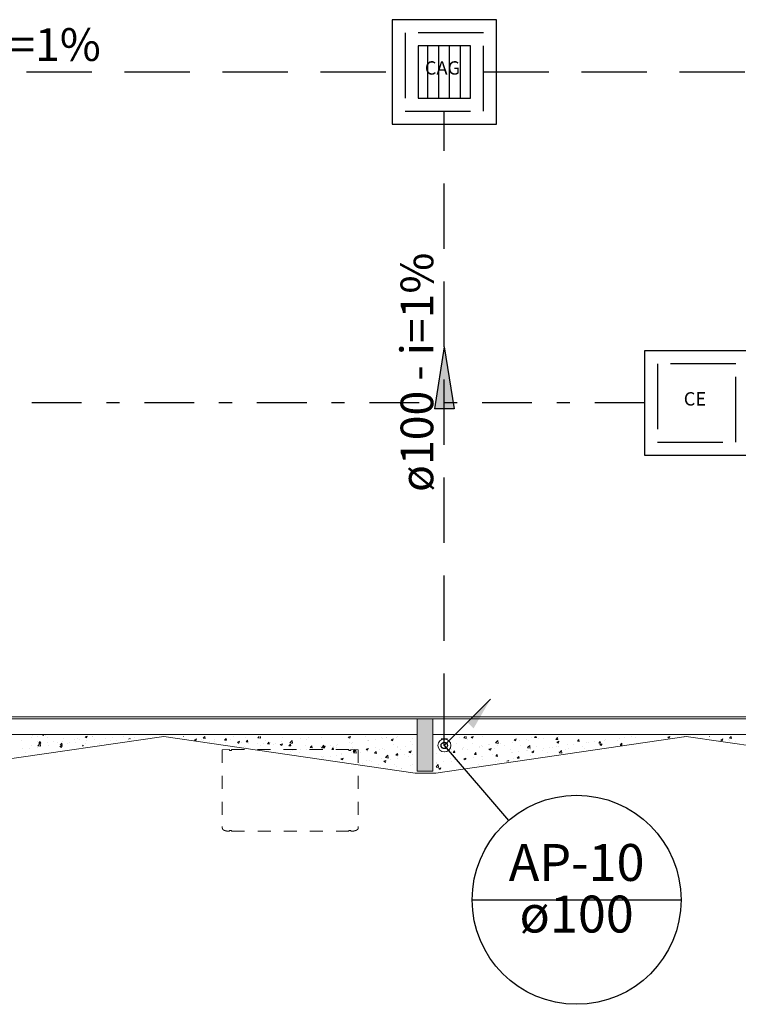
# Model space of a CAD drawing. Units: millimetres. Extents: x 688 to 1097, y 670 to 919.
# Drawn here: x 953 to 959, y 842 to 850 of the extents above; entities that cross this region are included whole.
import ezdxf

# ---------------------------------------------------------------- set-up
doc = ezdxf.new("R2010")
doc.units = ezdxf.units.MM
doc.header["$MEASUREMENT"] = 0
for name, pattern in [('DASHDOT', [25.4, 12.7, -6.35, 0, -6.35]), ('Dashed', [0.75, 0.5, -0.25]), ('HIDDEN', [0.375, 0.25, -0.125])]:
    doc.linetypes.add(name, pattern=pattern)
for name, color, linetype in [('AP-Colunas', 4, 'Continuous'), ('AP-Indicação coluna', 5, 'Continuous'), ('AP-Textos coluna', 7, 'Continuous'), ('AP-Textos tubo', 7, 'Continuous'), ('AP-Tubos detalhe', 4, 'Dashed'), ('Simbolos', 134, 'Continuous'), ('Simbolos_int', 8, 'Continuous'), ('TQ-Sentido tubo', 5, 'Continuous'), ('TQ-Tubos detalhe', 54, 'DASHDOT')]:
    doc.layers.add(name, color=color, linetype=linetype)
doc.layers.add('blocos-arqt', color=7, linetype='Continuous', lineweight=9)
doc.styles.add('Arial', font='verdana.TTF')

# ---------------------------------------------------------------- blocks, each defined once
blk = doc.blocks.new('util_st2')
blk.add_hatch(color=254).paths.add_polyline_path([(0.3157, -0.05), (0.3157, 0.05), (0, 0)])
at = {"linetype": 'Continuous'}
for q in [(0.3157, 0.05), (0.3157, -0.05)]:
    blk.add_line((0, 0), q, dxfattribs=at)
blk.add_line((0.3157, 0.05), (0.3157, -0.05))
blk = doc.blocks.new('bloco1')
at = {"layer": 'blocos-arqt'}
blk.add_hatch(color=256, dxfattribs=at).paths.add_polyline_path([(8.16, 8.185), (8.16, 8.385), (8.1, 8.385), (8.04, 8.385), (8.04, 8.185), (8.04, 7.985), (8.1, 7.985), (8.16, 7.985)])
for p, q in [((16.175, 8.4), (0, 8.4)), ((4.175, 7.97), (6.1, 8.25)), ((6.1, 8.25), (8.025, 7.97)), ((8.1825, 7.97), (10.1, 8.25)), ((10.1, 8.25), (12.025, 7.97)), ((8.025, 7.97), (8.1825, 7.97))]:
    blk.add_line(p, q, dxfattribs=at)
at = {"layer": 'blocos-arqt', "ltscale": 0.01}
for p, q in [((16.16, 8.385), (0.015, 8.385)), ((4.16, 8.265), (8.04, 8.265)), ((8.04, 8.265), (8.04, 7.985)), ((8.16, 8.265), (12.04, 8.265))]:
    blk.add_line(p, q, dxfattribs=at)
at = {"layer": 'blocos-arqt', "color": 5}
for p, q in [((8.1, 8.385), (8.04, 8.385)), ((8.04, 8.385), (8.04, 8.185)), ((8.16, 8.385), (8.1, 8.385)), ((8.16, 8.185), (8.16, 8.385)), ((8.04, 8.185), (8.04, 7.985)), ((8.16, 7.985), (8.16, 8.185)), ((8.04, 7.985), (8.1, 7.985)), ((8.04, 7.985), (8.04, 7.985)), ((8.1, 7.985), (8.16, 7.985))]:
    blk.add_line(p, q, dxfattribs=at)
at = {"layer": 'blocos-arqt', "color": 1}
for p, q in [((5.0114, 8.2182), (5.0114, 8.2182)), ((5.0853, 8.2438), (5.0853, 8.2438)), ((5.0918, 8.2603), (5.0918, 8.2603)), ((5.1352, 8.2489), (5.1352, 8.2489)), ((5.1684, 8.2644), (5.1701, 8.265)), ((5.1684, 8.2644), (5.1798, 8.2567)), ((5.1798, 8.2567), (5.1826, 8.265)), ((5.1924, 8.2564), (5.1924, 8.2564)), ((5.2073, 8.2386), (5.2073, 8.2386)), ((5.3293, 8.2334), (5.3293, 8.2334)), ((5.4187, 8.2244), (5.4187, 8.2244)), ((5.4406, 8.2321), (5.4406, 8.2321)), ((5.4514, 8.2283), (5.4514, 8.2283)), ((5.497, 8.2461), (5.513, 8.2522)), ((5.497, 8.2461), (5.5083, 8.2384)), ((5.5071, 8.2156), (5.5071, 8.2156)), ((5.5083, 8.2384), (5.513, 8.2522)), ((5.552, 8.2472), (5.552, 8.2472)), ((5.5579, 8.2482), (5.5579, 8.2482)), ((5.5734, 8.2231), (5.5734, 8.2231)), ((5.6514, 8.2346), (5.6514, 8.2346)), ((5.6734, 8.2628), (5.6734, 8.2628)), ((5.6954, 8.218), (5.6954, 8.218)), ((5.7087, 8.2421), (5.7087, 8.2421)), ((5.7401, 8.2199), (5.7401, 8.2199)), ((5.7952, 8.2535), (5.7952, 8.2535)), ((5.8292, 8.2292), (5.8415, 8.2339)), ((5.8405, 8.2309), (5.8415, 8.2339)), ((5.8734, 8.2428), (5.8734, 8.2428)), ((6.248, 8.25), (6.252, 8.2497)), ((6.252, 8.2497), (6.2519, 8.25)), ((6.3348, 8.2251), (6.3508, 8.2312)), ((6.3348, 8.2251), (6.3462, 8.2174)), ((6.3462, 8.2174), (6.3508, 8.2312)), ((6.392, 8.2297), (6.392, 8.2297)), ((6.4014, 8.2177), (6.4014, 8.2177)), ((6.4023, 8.2365), (6.4133, 8.2496)), ((6.4023, 8.2365), (6.4159, 8.2353)), ((6.4159, 8.2353), (6.4133, 8.2496)), ((6.488, 8.2291), (6.488, 8.2291)), ((6.5662, 8.2222), (6.5773, 8.2353)), ((6.5662, 8.2222), (6.5799, 8.221)), ((6.5799, 8.221), (6.5773, 8.2353)), ((6.6095, 8.2257), (6.6095, 8.2257)), ((6.6324, 8.2481), (6.6324, 8.2481)), ((6.725, 8.2404), (6.725, 8.2404)), ((6.7302, 8.2078), (6.7412, 8.2209)), ((6.7439, 8.2066), (6.7412, 8.221)), ((6.8207, 8.2394), (6.8309, 8.25)), ((6.8207, 8.2394), (6.841, 8.2362)), ((6.841, 8.2362), (6.8394, 8.25)), ((6.8793, 8.2183), (6.8793, 8.2183)), ((7.0126, 8.2412), (7.0126, 8.2412)), ((7.0646, 8.2016), (7.0824, 8.2201)), ((7.0848, 8.2), (7.0824, 8.2201)), ((7.1486, 8.2338), (7.1486, 8.2338)), ((7.1925, 8.2293), (7.1925, 8.2293)), ((7.2058, 8.2413), (7.2058, 8.2413)), ((7.3099, 8.2454), (7.3099, 8.2454)), ((7.5125, 8.2439), (7.5284, 8.25)), ((7.5125, 8.2439), (7.5238, 8.2362)), ((7.5238, 8.2362), (7.5285, 8.25)), ((7.6413, 8.2498), (7.6413, 8.2498)), ((7.6586, 8.2171), (7.6586, 8.2171)), ((7.6648, 8.2195), (7.6648, 8.2195)), ((7.6697, 8.2192), (7.6697, 8.2192)), ((7.722, 8.2271), (7.722, 8.2271)), ((7.7634, 8.2446), (7.7634, 8.2446)), ((7.7741, 8.2318), (7.7741, 8.2318)), ((7.8031, 8.2421), (7.8031, 8.2421)), ((7.8086, 8.2385), (7.8086, 8.2385)), ((7.841, 8.2256), (7.857, 8.2317)), ((7.841, 8.2256), (7.8524, 8.2179)), ((7.8524, 8.2179), (7.857, 8.2317)), ((7.8854, 8.2394), (7.8854, 8.2394)), ((7.8928, 8.2489), (7.8928, 8.2489)), ((8.0074, 8.2343), (8.0074, 8.2343)), ((8.3629, 8.2405), (8.3629, 8.2405)), ((8.3962, 8.2384), (8.4073, 8.25)), ((8.3962, 8.2384), (8.4165, 8.2352)), ((8.4165, 8.2352), (8.4148, 8.25)), ((8.425, 8.2301), (8.425, 8.2301)), ((8.4531, 8.2438), (8.4691, 8.2499)), ((8.4531, 8.2438), (8.4644, 8.2361)), ((8.4644, 8.2361), (8.4691, 8.2499)), ((8.5424, 8.2462), (8.5424, 8.2462)), ((8.6401, 8.2006), (8.6579, 8.2191)), ((8.6605, 8.1974), (8.6579, 8.2191)), ((8.7816, 8.2255), (8.7976, 8.2316)), ((8.7816, 8.2255), (8.793, 8.2178)), ((8.7847, 8.2208), (8.7847, 8.2208)), ((8.793, 8.2178), (8.7976, 8.2316)), ((8.8219, 8.2187), (8.8219, 8.2187)), ((8.8791, 8.2262), (8.8791, 8.2262)), ((8.8912, 8.2179), (8.8912, 8.2179)), ((8.918, 8.2437), (8.918, 8.2437)), ((8.9389, 8.2422), (8.9455, 8.25)), ((8.9389, 8.2422), (8.9526, 8.241)), ((8.9526, 8.241), (8.9509, 8.25)), ((8.9657, 8.2376), (8.9657, 8.2376)), ((9.0067, 8.2326), (9.0067, 8.2326)), ((9.1029, 8.2278), (9.1139, 8.241)), ((9.1029, 8.2278), (9.1165, 8.2266)), ((9.1165, 8.2266), (9.1139, 8.241)), ((9.1254, 8.2497), (9.1254, 8.2497)), ((9.2668, 8.2135), (9.2778, 8.2266)), ((9.2805, 8.2123), (9.2778, 8.2266)), ((9.4742, 8.2215), (9.4742, 8.2215)), ((9.4819, 8.2233), (9.4819, 8.2233)), ((9.5751, 8.2217), (9.5751, 8.2217)), ((9.5916, 8.2376), (9.5916, 8.2376)), ((9.6263, 8.2423), (9.6263, 8.2423)), ((9.6835, 8.2499), (9.6835, 8.2499)), ((9.7085, 8.2446), (9.7085, 8.2446)), ((9.9592, 8.2443), (9.9741, 8.25)), ((9.9592, 8.2443), (9.9706, 8.2366)), ((9.9706, 8.2366), (9.9751, 8.25)), ((9.9745, 8.2476), (9.9745, 8.2476)), ((10.0873, 8.2482), (10.089, 8.25)), ((10.0919, 8.2489), (10.0918, 8.25)), ((10.2778, 8.25), (10.2818, 8.2497)), ((10.2818, 8.2497), (10.2817, 8.25)), ((10.3571, 8.2158), (10.3571, 8.2158)), ((10.3646, 8.2251), (10.3806, 8.2312)), ((10.3646, 8.2251), (10.376, 8.2174)), ((10.376, 8.2174), (10.3806, 8.2312)), ((10.4218, 8.2297), (10.4218, 8.2297)), ((10.4312, 8.2177), (10.4312, 8.2177)), ((10.4321, 8.2365), (10.4431, 8.2496)), ((10.4321, 8.2365), (10.4457, 8.2353)), ((10.4457, 8.2353), (10.4431, 8.2496)), ((5.0187, 8.1557), (5.0187, 8.1557)), ((5.0751, 8.1587), (5.0751, 8.1587)), ((5.089, 8.1842), (5.089, 8.1842)), ((5.1323, 8.1663), (5.1323, 8.1663)), ((5.1335, 8.213), (5.1335, 8.213)), ((5.1359, 8.1794), (5.1537, 8.1979)), ((5.1359, 8.1794), (5.1562, 8.1762)), ((5.1438, 8.1989), (5.1548, 8.2121)), ((5.1438, 8.1989), (5.1575, 8.1977)), ((5.152, 8.1786), (5.152, 8.1786)), ((5.1562, 8.1762), (5.1537, 8.1979)), ((5.1575, 8.1977), (5.1548, 8.2121)), ((5.2064, 8.2003), (5.2064, 8.2003)), ((5.2189, 8.1777), (5.2189, 8.1777)), ((5.2555, 8.2079), (5.2555, 8.2079)), ((5.2853, 8.2015), (5.2853, 8.2015)), ((5.3049, 8.1723), (5.3209, 8.1785)), ((5.3049, 8.1723), (5.3163, 8.1647)), ((5.3078, 8.1846), (5.3188, 8.1977)), ((5.3078, 8.1846), (5.3214, 8.1834)), ((5.3163, 8.1647), (5.3209, 8.1785)), ((5.3214, 8.1834), (5.3188, 8.1977)), ((5.3218, 8.2149), (5.3218, 8.2149)), ((5.3633, 8.1967), (5.3633, 8.1967)), ((5.3775, 8.2027), (5.3775, 8.2027)), ((5.4205, 8.2042), (5.4205, 8.2042)), ((5.4773, 8.1769), (5.4828, 8.1834)), ((5.4838, 8.1779), (5.4827, 8.1834)), ((5.4996, 8.1976), (5.4996, 8.1976)), ((5.6067, 8.1971), (5.6067, 8.1971)), ((6.4494, 8.2107), (6.4494, 8.2107)), ((6.4921, 8.2096), (6.4921, 8.2096)), ((6.5714, 8.2055), (6.5714, 8.2055)), ((6.6633, 8.2068), (6.6793, 8.2129)), ((6.6633, 8.2068), (6.6734, 8.2)), ((6.6734, 8.2), (6.6747, 8.1991)), ((6.6747, 8.1991), (6.675, 8.2)), ((6.675, 8.2), (6.6794, 8.2129)), ((6.6934, 8.2004), (6.6934, 8.2004)), ((6.716, 8.1769), (6.716, 8.1769)), ((6.7222, 8.1643), (6.7222, 8.1643)), ((6.7302, 8.2078), (6.7439, 8.2066)), ((6.746, 8.1954), (6.746, 8.1954)), ((6.8155, 8.1952), (6.8155, 8.1952)), ((6.8409, 8.1814), (6.8409, 8.1814)), ((6.8604, 8.1959), (6.8604, 8.1959)), ((6.8942, 8.1935), (6.8997, 8.2)), ((6.8942, 8.1935), (6.9078, 8.1923)), ((6.8997, 8.2), (6.9052, 8.2066)), ((6.9064, 8.2), (6.9052, 8.2066)), ((6.9078, 8.1923), (6.9064, 8.2)), ((6.9176, 8.2034), (6.9176, 8.2034)), ((6.9375, 8.19), (6.9375, 8.19)), ((6.9583, 8.1975), (6.9583, 8.1975)), ((6.9919, 8.1884), (7.0079, 8.1946)), ((6.9919, 8.1884), (7.0032, 8.1808)), ((7.0032, 8.1808), (7.0079, 8.1946)), ((7.0042, 8.2148), (7.0042, 8.2148)), ((7.0581, 8.1791), (7.0692, 8.1923)), ((7.0581, 8.1791), (7.0718, 8.1779)), ((7.0595, 8.1849), (7.0595, 8.1849)), ((7.0646, 8.2016), (7.0747, 8.2)), ((7.0718, 8.1779), (7.0692, 8.1923)), ((7.0738, 8.2121), (7.0738, 8.2121)), ((7.0747, 8.2), (7.085, 8.1984)), ((7.085, 8.1984), (7.0848, 8.2)), ((7.0885, 8.1436), (7.0885, 8.1436)), ((7.1457, 8.1512), (7.1457, 8.1512)), ((7.1816, 8.1797), (7.1816, 8.1797)), ((7.1897, 8.1532), (7.1897, 8.1532)), ((7.2221, 8.1648), (7.2331, 8.1779)), ((7.2221, 8.1648), (7.2358, 8.1636)), ((7.2323, 8.1626), (7.2323, 8.1626)), ((7.2358, 8.1636), (7.2331, 8.1779)), ((7.2698, 8.1506), (7.2698, 8.1506)), ((7.3036, 8.1746), (7.3036, 8.1746)), ((7.3071, 8.1693), (7.3071, 8.1693)), ((7.3086, 8.1637), (7.3264, 8.1823)), ((7.3086, 8.1637), (7.3289, 8.1606)), ((7.3204, 8.1701), (7.3364, 8.1763)), ((7.3204, 8.1701), (7.3318, 8.1625)), ((7.3289, 8.1606), (7.3264, 8.1823)), ((7.3318, 8.1625), (7.3364, 8.1763)), ((7.3766, 8.1816), (7.3766, 8.1816)), ((7.3861, 8.1504), (7.3971, 8.1636)), ((7.3861, 8.1504), (7.3997, 8.1492)), ((7.3997, 8.1492), (7.3971, 8.1636)), ((7.4031, 8.1735), (7.4031, 8.1735)), ((7.4225, 8.1839), (7.4225, 8.1839)), ((7.4256, 8.1694), (7.4256, 8.1694)), ((7.4339, 8.1891), (7.4339, 8.1891)), ((7.5204, 8.2005), (7.5204, 8.2005)), ((7.5364, 8.1963), (7.5364, 8.1963)), ((7.5413, 8.201), (7.5413, 8.201)), ((7.5477, 8.1643), (7.5477, 8.1643)), ((7.55, 8.1361), (7.5611, 8.1492)), ((7.5526, 8.1259), (7.5704, 8.1444)), ((7.5637, 8.1349), (7.5611, 8.1492)), ((7.5729, 8.1227), (7.5704, 8.1444)), ((7.5912, 8.1462), (7.5912, 8.1462)), ((7.6489, 8.1518), (7.6649, 8.158)), ((7.6489, 8.1518), (7.6603, 8.1442)), ((7.6559, 8.141), (7.6559, 8.141)), ((7.6603, 8.1442), (7.6649, 8.158)), ((7.6697, 8.1591), (7.6697, 8.1591)), ((7.7245, 8.169), (7.7245, 8.169)), ((7.7485, 8.1483), (7.7485, 8.1483)), ((7.7713, 8.1557), (7.7713, 8.1557)), ((7.7917, 8.154), (7.7917, 8.154)), ((7.8578, 8.1919), (7.8578, 8.1919)), ((7.8901, 8.1728), (7.8901, 8.1728)), ((7.8929, 8.1673), (7.8929, 8.1673)), ((7.9138, 8.1488), (7.9138, 8.1488)), ((7.9501, 8.1748), (7.9501, 8.1748)), ((7.9912, 8.2148), (7.9912, 8.2148)), ((8.0074, 8.1889), (8.0074, 8.1889)), ((8.3028, 8.1503), (8.3028, 8.1503)), ((8.3147, 8.1276), (8.3258, 8.1407)), ((8.3284, 8.1264), (8.3258, 8.1407)), ((8.3436, 8.1979), (8.3436, 8.1979)), ((8.3847, 8.1522), (8.3847, 8.1522)), ((8.3894, 8.1617), (8.3894, 8.1617)), ((8.3918, 8.1672), (8.3918, 8.1672)), ((8.4223, 8.154), (8.4223, 8.154)), ((8.4656, 8.1927), (8.4656, 8.1927)), ((8.5138, 8.162), (8.5138, 8.162)), ((8.5181, 8.175), (8.5181, 8.175)), ((8.5337, 8.1807), (8.5337, 8.1807)), ((8.5396, 8.1701), (8.5396, 8.1701)), ((8.5876, 8.1875), (8.5876, 8.1875)), ((8.5895, 8.1518), (8.6055, 8.1579)), ((8.5895, 8.1518), (8.6009, 8.1441)), ((8.591, 8.1883), (8.591, 8.1883)), ((8.6009, 8.1441), (8.6055, 8.1579)), ((8.6358, 8.1568), (8.6358, 8.1568)), ((8.6401, 8.2006), (8.6605, 8.1974)), ((8.6514, 8.1979), (8.6514, 8.1979)), ((8.6551, 8.1847), (8.6551, 8.1847)), ((8.6775, 8.1997), (8.6775, 8.1997)), ((8.7096, 8.1824), (8.7096, 8.1824)), ((8.7578, 8.1517), (8.7578, 8.1517)), ((8.7738, 8.2018), (8.7738, 8.2018)), ((8.8317, 8.1772), (8.8317, 8.1772)), ((8.8799, 8.1465), (8.8799, 8.1465)), ((8.8841, 8.1627), (8.8906, 8.1695)), ((8.8841, 8.1627), (8.9044, 8.1596)), ((8.8884, 8.1418), (8.8884, 8.1418)), ((8.8906, 8.1695), (8.9019, 8.1813)), ((8.9032, 8.1699), (8.9019, 8.1813)), ((8.9044, 8.1596), (8.9032, 8.1699)), ((8.9056, 8.1474), (8.9056, 8.1474)), ((8.9537, 8.1721), (8.9537, 8.1721)), ((9.0019, 8.1414), (9.0019, 8.1414)), ((9.0039, 8.1565), (9.0039, 8.1565)), ((9.0499, 8.1664), (9.0499, 8.1664)), ((9.0757, 8.1669), (9.0757, 8.1669)), ((9.1072, 8.174), (9.1072, 8.174)), ((9.1101, 8.2072), (9.1261, 8.2133)), ((9.1101, 8.2072), (9.1215, 8.1995)), ((9.1215, 8.1995), (9.1261, 8.2133)), ((9.1226, 8.1736), (9.1226, 8.1736)), ((9.1281, 8.1249), (9.1459, 8.1434)), ((9.1484, 8.1217), (9.1459, 8.1434)), ((9.1752, 8.1531), (9.1752, 8.1531)), ((9.1938, 8.1854), (9.1938, 8.1854)), ((9.1978, 8.1618), (9.1978, 8.1618)), ((9.24, 8.1897), (9.24, 8.1897)), ((9.2668, 8.2135), (9.2805, 8.2123)), ((9.3085, 8.176), (9.3085, 8.176)), ((9.3198, 8.1566), (9.3198, 8.1566)), ((9.3381, 8.2044), (9.3381, 8.2044)), ((9.3555, 8.2043), (9.3555, 8.2043)), ((9.3954, 8.2119), (9.3954, 8.2119)), ((9.4308, 8.1991), (9.4418, 8.2123)), ((9.4308, 8.1991), (9.4445, 8.1979)), ((9.4386, 8.1889), (9.4396, 8.1892)), ((9.4386, 8.1889), (9.45, 8.1812)), ((9.4396, 8.1892), (9.4546, 8.195)), ((9.4445, 8.1979), (9.4418, 8.2123)), ((9.4418, 8.1988), (9.4418, 8.1988)), ((9.45, 8.1812), (9.4529, 8.1897)), ((9.4529, 8.1897), (9.4546, 8.195)), ((9.5948, 8.1848), (9.6034, 8.1951)), ((9.5948, 8.1848), (9.6084, 8.1836)), ((9.6034, 8.1951), (9.6058, 8.1979)), ((9.6063, 8.1952), (9.6058, 8.1979)), ((9.6084, 8.1836), (9.6063, 8.1952)), ((10.4792, 8.2107), (10.4792, 8.2107)), ((5.0398, 8.1276), (5.0398, 8.1276)), ((7.071, 8.136), (7.071, 8.136)), ((7.1365, 8.1277), (7.1365, 8.1277)), ((7.3043, 8.0932), (7.3043, 8.0932)), ((7.3165, 8.0914), (7.3165, 8.0914)), ((7.3246, 8.1004), (7.3246, 8.1004)), ((7.3737, 8.099), (7.3737, 8.099)), ((7.4198, 8.1078), (7.4198, 8.1078)), ((7.4569, 8.0781), (7.4729, 8.0842)), ((7.4569, 8.0781), (7.4682, 8.0704)), ((7.4579, 8.1233), (7.4579, 8.1233)), ((7.4603, 8.1104), (7.4603, 8.1104)), ((7.4682, 8.0704), (7.4729, 8.0842)), ((7.5385, 8.1249), (7.5385, 8.1249)), ((7.55, 8.1361), (7.5637, 8.1349)), ((7.5526, 8.1259), (7.5729, 8.1227)), ((7.6047, 8.1294), (7.6047, 8.1294)), ((7.6531, 8.0649), (7.6531, 8.0649)), ((7.6619, 8.1369), (7.6619, 8.1369)), ((7.6785, 8.0662), (7.6785, 8.0662)), ((7.714, 8.1217), (7.725, 8.1349)), ((7.714, 8.1217), (7.7277, 8.1205)), ((7.7277, 8.1205), (7.725, 8.1349)), ((7.7686, 8.0796), (7.7686, 8.0796)), ((7.7854, 8.0598), (7.8014, 8.0659)), ((7.7966, 8.088), (7.8144, 8.1066)), ((7.7966, 8.088), (7.8169, 8.0849)), ((7.7968, 8.0521), (7.8014, 8.0659)), ((7.8118, 8.089), (7.8118, 8.089)), ((7.8169, 8.0849), (7.8144, 8.1066)), ((7.8327, 8.0771), (7.8327, 8.0771)), ((7.878, 8.1074), (7.889, 8.1205)), ((7.878, 8.1074), (7.8916, 8.1062)), ((7.8873, 8.0967), (7.8873, 8.0967)), ((7.8916, 8.1062), (7.889, 8.1205)), ((7.8899, 8.0847), (7.8899, 8.0847)), ((7.9451, 8.1119), (7.9451, 8.1119)), ((7.9765, 8.0961), (7.9765, 8.0961)), ((7.9775, 8.1335), (7.9935, 8.1397)), ((7.9775, 8.1335), (7.9888, 8.1259)), ((7.9888, 8.1259), (7.9935, 8.1397)), ((8.0047, 8.1128), (8.0047, 8.1128)), ((8.1881, 8.1222), (8.1881, 8.1222)), ((8.2514, 8.1293), (8.2514, 8.1293)), ((8.2981, 8.0817), (8.2981, 8.0817)), ((8.3035, 8.1368), (8.3035, 8.1368)), ((8.3147, 8.1276), (8.3284, 8.1264)), ((8.3292, 8.0716), (8.3292, 8.0716)), ((8.3974, 8.078), (8.4134, 8.0842)), ((8.3974, 8.078), (8.4088, 8.0704)), ((8.4088, 8.0704), (8.4134, 8.0842)), ((8.4195, 8.0779), (8.4195, 8.0779)), ((8.4201, 8.0765), (8.4201, 8.0765)), ((8.4736, 8.0906), (8.4736, 8.0906)), ((8.4787, 8.1133), (8.4897, 8.1264)), ((8.4787, 8.1133), (8.4924, 8.1121)), ((8.4924, 8.1121), (8.4897, 8.1264)), ((8.5308, 8.0981), (8.5308, 8.0981)), ((8.5369, 8.094), (8.5369, 8.094)), ((8.5421, 8.0713), (8.5421, 8.0713)), ((8.6174, 8.1095), (8.6174, 8.1095)), ((8.6427, 8.0989), (8.6537, 8.112)), ((8.6427, 8.0989), (8.6563, 8.0977)), ((8.6523, 8.1086), (8.6523, 8.1086)), ((8.6563, 8.0977), (8.6537, 8.112)), ((8.6642, 8.0662), (8.6642, 8.0662)), ((8.7266, 8.0599), (8.742, 8.0659)), ((8.7406, 8.0619), (8.742, 8.0659)), ((8.7618, 8.1285), (8.7618, 8.1285)), ((8.7711, 8.1257), (8.7711, 8.1257)), ((8.7752, 8.0844), (8.7752, 8.0844)), ((8.8066, 8.0846), (8.8177, 8.0977)), ((8.8066, 8.0846), (8.8203, 8.0834)), ((8.8203, 8.0834), (8.8177, 8.0977)), ((8.819, 8.136), (8.819, 8.136)), ((8.9086, 8.1073), (8.9086, 8.1073)), ((8.918, 8.1334), (8.934, 8.1396)), ((8.918, 8.1334), (8.9294, 8.1258)), ((8.9294, 8.1258), (8.934, 8.1396)), ((9.0419, 8.1302), (9.0419, 8.1302)), ((9.1239, 8.1362), (9.1239, 8.1362)), ((9.1281, 8.1249), (9.1484, 8.1217)), ((7.6018, 8.0467), (7.6018, 8.0467)), ((7.6252, 8.0423), (7.6252, 8.0423)), ((7.6883, 8.0581), (7.6883, 8.0581)), ((7.7472, 8.0371), (7.7472, 8.0371)), ((7.7854, 8.0598), (7.7968, 8.0521)), ((7.8692, 8.032), (7.8692, 8.032)), ((7.8845, 8.0206), (7.8845, 8.0206)), ((7.9164, 8.0059), (7.9164, 8.0059)), ((7.9174, 8.0013), (7.9174, 8.0013)), ((7.9913, 8.0268), (7.9913, 8.0268)), ((8.0019, 8.0367), (8.0019, 8.0367)), ((8.185, 8.0183), (8.2003, 8.0343)), ((8.185, 8.0153), (8.2028, 8.0126)), ((8.1853, 8.0461), (8.1853, 8.0461)), ((8.1854, 8.0526), (8.1854, 8.0526)), ((8.2028, 8.0126), (8.2003, 8.0343)), ((8.2054, 8.0043), (8.2214, 8.0104)), ((8.2054, 8.0043), (8.2167, 7.9966)), ((8.2167, 7.9966), (8.2214, 8.0104)), ((8.2426, 8.0602), (8.2426, 8.0602)), ((8.3007, 8.0607), (8.3007, 8.0607)), ((8.3753, 8.0158), (8.3753, 8.0158)), ((8.5086, 8.0387), (8.5086, 8.0387)), ((8.6419, 8.0615), (8.6419, 8.0615))]:
    blk.add_line(p, q, dxfattribs=at)
at = {"layer": 'blocos-arqt', "linetype": 'HIDDEN', "ltscale": 0.3}
for p, q in [((6.548, 8.149), (6.6041, 8.15)), ((6.548, 8.149), (6.548, 7.5599)), ((6.6041, 8.15), (6.6041, 8.1435)), ((6.6191, 8.1435), (6.6041, 8.1435)), ((7.5169, 8.15), (6.6191, 8.15)), ((7.5169, 8.15), (6.6191, 8.15)), ((6.6191, 8.15), (6.6191, 8.1435)), ((7.5169, 8.15), (7.5169, 8.1435)), ((7.5169, 8.1435), (7.5319, 8.1435)), ((7.5319, 8.15), (7.5319, 8.1435)), ((7.588, 8.149), (7.5319, 8.15)), ((7.588, 8.149), (7.588, 7.5599)), ((6.6041, 7.5315), (6.6041, 7.525)), ((6.6191, 7.5315), (6.6041, 7.5315)), ((6.6191, 7.5315), (6.6191, 7.525)), ((6.6191, 7.525), (7.5169, 7.525)), ((6.6191, 7.525), (7.5169, 7.525)), ((7.5169, 7.5315), (7.5169, 7.525)), ((7.5169, 7.5315), (7.5319, 7.5315)), ((7.5319, 7.5315), (7.5319, 7.525))]:
    blk.add_line(p, q, dxfattribs=at)
at = {"layer": 'blocos-arqt'}
blk.add_circle((8.2483, 8.1817), 0.05, dxfattribs=at)
at = {"layer": 'blocos-arqt', "linetype": 'HIDDEN', "ltscale": 0.3}
for points in [[(6.6041, 7.525), (6.604, 7.525), (6.6036, 7.525), (6.6028, 7.525), (6.6017, 7.525), (6.6006, 7.525), (6.5995, 7.525), (6.5985, 7.5251), (6.5974, 7.5251), (6.5964, 7.5251), (6.5954, 7.5251), (6.5943, 7.5252), (6.5933, 7.5252), (6.5923, 7.5252), (6.5913, 7.5253), (6.5904, 7.5253), (6.5894, 7.5254), (6.5884, 7.5255), (6.5875, 7.5255), (6.5865, 7.5256), (6.5856, 7.5257), (6.5847, 7.5258), (6.5838, 7.5259), (6.5829, 7.526), (6.582, 7.5261), (6.5811, 7.5263), (6.5802, 7.5264), (6.5794, 7.5265), (6.5785, 7.5267), (6.5776, 7.5269), (6.5768, 7.527), (6.576, 7.5272), (6.5751, 7.5274), (6.5743, 7.5276), (6.5735, 7.5278), (6.5727, 7.528), (6.5719, 7.5283), (6.5711, 7.5285), (6.5703, 7.5288), (6.5695, 7.529), (6.5688, 7.5293), (6.568, 7.5296), (6.5673, 7.5298), (6.5665, 7.5301), (6.5658, 7.5304), (6.565, 7.5307), (6.5643, 7.531), (6.5636, 7.5314), (6.5629, 7.5317), (6.5622, 7.532), (6.5615, 7.5324), (6.5608, 7.5327), (6.5601, 7.533), (6.5594, 7.5334), (6.5588, 7.5337), (6.5582, 7.5341), (6.5575, 7.5345), (6.5569, 7.5348), (6.5563, 7.5352), (6.5557, 7.5356), (6.5551, 7.536), (6.5545, 7.5364), (6.5539, 7.5368), (6.5534, 7.5372), (6.5528, 7.5376), (6.5523, 7.5381), (6.5518, 7.5385), (6.5513, 7.539), (6.5508, 7.5395), (6.5504, 7.54), (6.55, 7.5405), (6.5496, 7.541), (6.5493, 7.5416), (6.5491, 7.5421), (6.5489, 7.5427), (6.5487, 7.5432), (6.5486, 7.5438), (6.5485, 7.5445), (6.5485, 7.5451), (6.5484, 7.5457), (6.5484, 7.5462), (6.5484, 7.5467), (6.5484, 7.5472), (6.5484, 7.5477), (6.5483, 7.5482), (6.5483, 7.5487), (6.5483, 7.5492), (6.5483, 7.5497), (6.5483, 7.5502), (6.5483, 7.5508), (6.5482, 7.5513), (6.5482, 7.5519), (6.5482, 7.5524), (6.5482, 7.5529), (6.5482, 7.5533), (6.5482, 7.5538), (6.5481, 7.5543), (6.5481, 7.5548), (6.5481, 7.5553), (6.5481, 7.5559), (6.5481, 7.5564), (6.5481, 7.5569), (6.5481, 7.5574), (6.548, 7.558), (6.548, 7.5585), (6.548, 7.5591), (6.548, 7.5595), (6.548, 7.5598), (6.548, 7.5599)], [(7.5319, 7.525), (7.532, 7.525), (7.5324, 7.525), (7.5332, 7.525), (7.5343, 7.525), (7.5354, 7.525), (7.5364, 7.525), (7.5375, 7.5251), (7.5385, 7.5251), (7.5396, 7.5251), (7.5406, 7.5251), (7.5416, 7.5252), (7.5426, 7.5252), (7.5436, 7.5252), (7.5446, 7.5253), (7.5456, 7.5253), (7.5466, 7.5254), (7.5475, 7.5255), (7.5485, 7.5255), (7.5494, 7.5256), (7.5504, 7.5257), (7.5513, 7.5258), (7.5522, 7.5259), (7.5531, 7.526), (7.554, 7.5261), (7.5549, 7.5263), (7.5558, 7.5264), (7.5566, 7.5265), (7.5575, 7.5267), (7.5583, 7.5269), (7.5592, 7.527), (7.56, 7.5272), (7.5609, 7.5274), (7.5617, 7.5276), (7.5625, 7.5278), (7.5633, 7.528), (7.5641, 7.5283), (7.5649, 7.5285), (7.5657, 7.5288), (7.5664, 7.529), (7.5672, 7.5293), (7.568, 7.5296), (7.5687, 7.5298), (7.5695, 7.5301), (7.5702, 7.5304), (7.571, 7.5307), (7.5717, 7.531), (7.5724, 7.5314), (7.5731, 7.5317), (7.5738, 7.532), (7.5745, 7.5324), (7.5752, 7.5327), (7.5759, 7.533), (7.5765, 7.5334), (7.5772, 7.5337), (7.5778, 7.5341), (7.5784, 7.5345), (7.5791, 7.5348), (7.5797, 7.5352), (7.5803, 7.5356), (7.5809, 7.536), (7.5815, 7.5364), (7.582, 7.5368), (7.5826, 7.5372), (7.5832, 7.5376), (7.5837, 7.5381), (7.5842, 7.5385), (7.5847, 7.539), (7.5852, 7.5395), (7.5856, 7.54), (7.586, 7.5405), (7.5864, 7.541), (7.5867, 7.5416), (7.5869, 7.5421), (7.5871, 7.5427), (7.5873, 7.5432), (7.5874, 7.5438), (7.5875, 7.5445), (7.5875, 7.5451), (7.5875, 7.5457), (7.5876, 7.5462), (7.5876, 7.5467), (7.5876, 7.5472), (7.5876, 7.5477), (7.5876, 7.5482), (7.5877, 7.5487), (7.5877, 7.5492), (7.5877, 7.5497), (7.5877, 7.5502), (7.5877, 7.5508), (7.5877, 7.5513), (7.5878, 7.5519), (7.5878, 7.5524), (7.5878, 7.5529), (7.5878, 7.5533), (7.5878, 7.5538), (7.5878, 7.5543), (7.5878, 7.5548), (7.5879, 7.5553), (7.5879, 7.5559), (7.5879, 7.5564), (7.5879, 7.5569), (7.5879, 7.5574), (7.5879, 7.558), (7.588, 7.5585), (7.588, 7.5591), (7.588, 7.5595), (7.588, 7.5598), (7.588, 7.5599)]]:
    blk.add_open_spline(points, degree=3, knots=[0, 0, 0, 0, 0.00020132, 0.00130863, 0.00240384, 0.00348723, 0.00455905, 0.00561951, 0.00666879, 0.00770709, 0.00873563, 0.00975559, 0.01076647, 0.01176788, 0.0127596, 0.01374156, 0.01471386, 0.01567677, 0.01663055, 0.01757513, 0.01851047, 0.01943666, 0.02035385, 0.02126234, 0.02216248, 0.02305479, 0.02393984, 0.02481837, 0.02569119, 0.02655927, 0.02742367, 0.02828366, 0.02913688, 0.02998361, 0.03082422, 0.03165909, 0.03248864, 0.0333133, 0.03413351, 0.03494972, 0.0357624, 0.03657203, 0.03737894, 0.03818289, 0.03898354, 0.0397805, 0.04057338, 0.04136177, 0.04214523, 0.04292332, 0.04369556, 0.04446146, 0.04522043, 0.04596841, 0.04670525, 0.04743362, 0.0481558, 0.04887364, 0.04958851, 0.05030134, 0.05101254, 0.05172201, 0.0524293, 0.05313384, 0.05383474, 0.05453074, 0.05522028, 0.0559016, 0.05657286, 0.05723312, 0.0578906, 0.05853883, 0.05916961, 0.05977847, 0.06036357, 0.06092422, 0.06144628, 0.06223132, 0.06283889, 0.06335845, 0.06388229, 0.0644038, 0.06488767, 0.06540303, 0.06594567, 0.06641793, 0.06690856, 0.06741821, 0.06794597, 0.06849025, 0.06904958, 0.06962258, 0.07008998, 0.07056511, 0.0710482, 0.07153873, 0.07203618, 0.07254006, 0.07304997, 0.0735655, 0.07408631, 0.0746121, 0.07514258, 0.07567751, 0.07621663, 0.07675842, 0.07730006, 0.07763719, 0.07763719, 0.07763719, 0.07763719], dxfattribs=at)

msp = doc.modelspace()

# ---------------------------------------------------------------- hatches: boundary and pattern name
at = {"layer": 'AP-Colunas', "linetype": 'Continuous'}
msp.add_hatch(color=256, dxfattribs=at).paths.add_polyline_path([(956.5196, 844.4344), (956.5667, 844.3872), (956.6964, 844.6112), (956.5196, 844.4344)])

# ---------------------------------------------------------------- linework, layer by layer
for p, q in [((956.3428, 844.2576), (956.6964, 844.6112)), ((956.3178, 844.3076), (956.3678, 844.3076)), ((956.3428, 844.2576), (956.3428, 844.3076))]:
    msp.add_line(p, q, dxfattribs=at)
msp.add_circle((956.3428, 844.2576), 0.025, dxfattribs=at)
at = {"layer": 'AP-Indicação coluna'}
for p, q in [((956.3428, 844.2576), (956.8353, 843.6829)), ((956.5558, 843.0754), (958.1558, 843.0754))]:
    msp.add_line(p, q, dxfattribs=at)
msp.add_circle((957.3558, 843.0754), 0.8, dxfattribs=at)
at = {"layer": 'AP-Tubos detalhe'}
for p, q in [((948.6438, 849.4126), (956.0428, 849.4126)), ((956.6428, 849.4126), (963.7168, 849.4126)), ((956.3428, 844.3076), (956.3428, 849.1126))]:
    msp.add_line(p, q, dxfattribs=at)
at = {"layer": 'Simbolos', "linetype": 'Continuous'}
for points in [[(955.9428, 849.0126), (956.7428, 849.0126), (956.7428, 849.8126), (955.9428, 849.8126), (955.9428, 849.0126)], [(957.8751, 846.4786), (958.6751, 846.4786), (958.6751, 847.2786), (957.8751, 847.2786), (957.8751, 846.4786)]]:
    msp.add_lwpolyline(points, close=True, dxfattribs=at)
at = {"layer": 'Simbolos_int', "linetype": 'Continuous'}
for p, q in [((956.2158, 849.2126), (956.2158, 849.6126)), ((956.2998, 849.2126), (956.2998, 849.6126)), ((956.3828, 849.2126), (956.3828, 849.6126)), ((956.4658, 849.2126), (956.4658, 849.6126))]:
    msp.add_line(p, q, dxfattribs=at)
at = {"layer": 'Simbolos_int', "linetype": 'Dashed'}
for points in [[(956.0428, 849.1126), (956.6428, 849.1126), (956.6428, 849.7126), (956.0428, 849.7126), (956.0428, 849.1126)], [(957.9751, 846.5786), (958.5751, 846.5786), (958.5751, 847.1786), (957.9751, 847.1786), (957.9751, 846.5786)]]:
    msp.add_lwpolyline(points, close=True, dxfattribs=at)
at = {"layer": 'Simbolos_int', "linetype": 'Continuous'}
msp.add_lwpolyline([(956.1428, 849.2126), (956.5428, 849.2126), (956.5428, 849.6126), (956.1428, 849.6126), (956.1428, 849.2126)], close=True, dxfattribs=at)
at = {"layer": 'TQ-Tubos detalhe', "ltscale": 0.03}
msp.add_line((957.8751, 846.8786), (947.2751, 846.8786), dxfattribs=at)

# ---------------------------------------------------------------- block references
at = {"color": 1}
msp.add_blockref('bloco1', (948.0948, 836.0756), dxfattribs=at)
at = {"layer": 'TQ-Sentido tubo', "xscale": 1.5, "yscale": 1.5, "zscale": 1.5, "rotation": 270}
msp.add_blockref('util_st2', (956.3428, 847.3085), dxfattribs=at)

# ---------------------------------------------------------------- texts
at = {"layer": 'AP-Textos coluna', "char_height": 0.2824, "attachment_point": 8, "line_spacing_factor": 0.798, "style": 'Arial'}
for s, insert, width in [('AP-10', (957.3558, 843.1318), 1.6944), ('ø100', (957.3558, 842.7368), 1.35552)]:
    msp.add_mtext(s, dxfattribs=dict(at, insert=insert, width=width))
at = {"layer": 'AP-Textos tubo', "style": 'Arial'}
msp.add_text('ø100 - i=1%%%', height=0.25, dxfattribs=at).set_placement((951.8806, 849.4972))
msp.add_text('ø100 - i=1%%%', height=0.25, rotation=90.00021, dxfattribs=at).set_placement((956.2582, 846.1974))
at = {"layer": 'Simbolos', "char_height": 0.10214, "attachment_point": 7, "line_spacing_factor": 0.798, "style": 'Arial'}
for s, insert, width in [('CAG', (956.1938, 849.3603), 0.367711), ('CE', (958.1761, 846.8273), 0.245141)]:
    msp.add_mtext(s, dxfattribs=dict(at, insert=insert, width=width))

doc.saveas('drawing.dxf')
